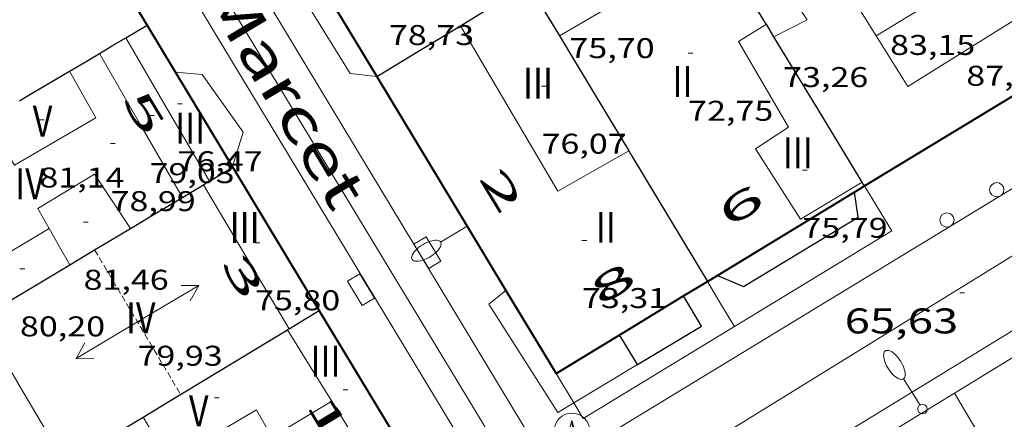
# Model space of a CAD drawing. Units: inches. Extents: x 452997 to 454024, y 4599498 to 4600024.
# Drawn here: x 453364 to 453405, y 4599700 to 4599716 of the extents above; entities that cross this region are included whole.
import ezdxf
from ezdxf.enums import TextEntityAlignment as Align

# ---------------------------------------------------------------- set-up
doc = ezdxf.new("R2010")
doc.units = ezdxf.units.IN
doc.header["$MEASUREMENT"] = 0
doc.linetypes.add('DGN Style 1', pattern=[6.2976987, 0.0104787, -6.28722])
doc.linetypes.add('TRAZOS2', pattern=[0.375, 0.25, -0.125])
for name, color, linetype, lineweight in [('CARENER', 7, 'Continuous', 0), ('COS SORTINT-TRIBUNA', 7, 'Continuous', 0), ('COTA ALTIMETRICA', 7, 'Continuous', 0), ('COTA EDIFICI', 7, 'Continuous', 0), ('EIX VIA URBANA PAVIMENTADA', 7, 'Continuous', 0), ('EMBORNAL', 7, 'Continuous', 0), ('FACANA EXTERIOR', 7, 'Continuous', 0), ('FANAL', 7, 'Continuous', 0), ('LINIA DE VOLADA', 7, 'Continuous', 0), ('LINIA VOLUMETRICA', 7, 'Continuous', 0), ('MITGERES', 7, 'Continuous', 0), ('MUR', 7, 'Continuous', 0), ('PROTECCIO PEATONAL', 7, 'Continuous', 0), ('REGISTRE AIGUA', 7, 'Continuous', 0), ('TEXT DE CARRER', 7, 'Continuous', 0), ('TEXT DE NUMERO DE PLANTES', 7, 'Continuous', 0), ('TEXT DE NUMERO DE POLICIA', 7, 'Continuous', 0), ('VORERA', 7, 'Continuous', 0)]:
    doc.layers.add(name, color=color, linetype=linetype, lineweight=lineweight)
doc.styles.add('Style-Arial', font='ARIAL.TTF')

# ---------------------------------------------------------------- blocks, each defined once
blk = doc.blocks.new('FANALB')
at = {"color": 0, "linetype": 'ByBlock', "lineweight": -2, "flags": 128}
for points in [[(0.197, 0.005), (0.189, 0.061), (0.165, 0.111), (0.129, 0.155), (0.083, 0.185), (0.029, 0.201), (-0.027, 0.201), (-0.081, 0.185), (-0.129, 0.155), (-0.167, 0.113), (-0.191, 0.063), (-0.199, 0.007), (-0.191, -0.049), (-0.169, -0.099), (-0.133, -0.143), (-0.08700000000000001, -0.173), (-0.033, -0.191), (0.023, -0.191), (0.077, -0.177), (0.125, -0.147), (0.163, -0.105), (0.187, -0.055), (0.197, 0.001), (0.197, 0.005)], [(1.497, 0.005), (0.197, 0.005)], [(2.897, 0.005), (2.889, 0.051), (2.865, 0.095), (2.827, 0.137), (2.773, 0.175), (2.707, 0.211), (2.629, 0.241), (2.541, 0.267), (2.445, 0.285), (2.343, 0.299), (2.237, 0.305), (2.133, 0.303), (2.027, 0.297), (1.927, 0.283), (1.833, 0.261), (1.747, 0.235), (1.671, 0.203), (1.607, 0.167), (1.557, 0.127), (1.523, 0.085), (1.501, 0.041), (1.497, -0.005), (1.509, -0.051), (1.537, -0.095), (1.579, -0.135), (1.635, -0.175), (1.705, -0.209), (1.785, -0.237), (1.875, -0.261), (1.973, -0.279), (2.075, -0.291), (2.179, -0.295), (2.285, -0.293), (2.389, -0.283), (2.489, -0.267), (2.581, -0.247), (2.665, -0.219), (2.737, -0.185), (2.799, -0.149), (2.845, -0.107), (2.877, -0.065), (2.895, -0.019), (2.897, 0.005)]]:
    blk.add_lwpolyline(points, dxfattribs=at)
blk = doc.blocks.new('COTA')
at = {"color": 0, "linetype": 'ByBlock', "lineweight": -2}
blk.add_line((0, 0), (0.2, 0), dxfattribs=at)
blk = doc.blocks.new('PPEAT')
at = {"color": 0, "linetype": 'ByBlock', "lineweight": -2}
blk.add_circle((0, 0), 0.2991005201944986, dxfattribs=at)
blk = doc.blocks.new('RAIGUC')
at = {"color": 0, "linetype": 'ByBlock', "lineweight": -2, "flags": 128}
for points in [[(0.002, 0.6), (-0.33, -0.6)], [(0.002, 0.6), (0.332, -0.6)], [(0.002, 0.43), (0.284, -0.6)], [(-0.236, -0.26), (0.19, -0.26)], [(-0.424, -0.6), (-0.14, -0.6)], [(0.142, -0.6), (0.426, -0.6)]]:
    blk.add_lwpolyline(points, dxfattribs=at)
at = {"color": 0, "linetype": 'ByBlock', "lineweight": -2}
blk.add_circle((0.0002215649485588074, -0.001705031752586365), 1, dxfattribs=at)
blk = doc.blocks.new('FANALP')
at = {"color": 0, "linetype": 'ByBlock', "lineweight": -2, "flags": 128}
for points in [[(1.3, 0), (0, 0)], [(2.7, 0), (2.692, 0.046), (2.668, 0.09), (2.63, 0.132), (2.576, 0.17), (2.51, 0.206), (2.432, 0.236), (2.344, 0.262), (2.248, 0.28), (2.146, 0.294), (2.04, 0.3), (1.936, 0.298), (1.83, 0.292), (1.73, 0.278), (1.636, 0.256), (1.55, 0.23), (1.474, 0.198), (1.41, 0.162), (1.36, 0.122), (1.326, 0.08), (1.304, 0.036), (1.3, -0.01), (1.312, -0.056), (1.34, -0.1), (1.382, -0.14), (1.438, -0.18), (1.508, -0.214), (1.588, -0.242), (1.678, -0.266), (1.776, -0.284), (1.878, -0.296), (1.982, -0.3), (2.088, -0.298), (2.192, -0.288), (2.292, -0.272), (2.384, -0.252), (2.468, -0.224), (2.54, -0.19), (2.602, -0.154), (2.648, -0.112), (2.68, -0.07), (2.698, -0.024), (2.7, 0)]]:
    blk.add_lwpolyline(points, dxfattribs=at)
blk = doc.blocks.new('SENTIT')
at = {"color": 0, "linetype": 'ByBlock', "lineweight": -2}
blk.add_line((0, 0), (3, 0), dxfattribs=at)
at = {"color": 0, "linetype": 'ByBlock', "lineweight": -2, "flags": 128}
blk.add_lwpolyline([(2.35, 0.376), (3, 0), (2.35, -0.374)], dxfattribs=at)
blk = doc.blocks.new('EMBORN')
at = {"color": 0, "linetype": 'ByBlock', "lineweight": -2, "flags": 128}
blk.add_lwpolyline([(0, 0), (1.2, 0), (1.2, 0.6), (0, 0.6)], close=True, dxfattribs=at)

msp = doc.modelspace()

# ---------------------------------------------------------------- linework, layer by layer
at = {"layer": 'CARENER', "color": 1, "linetype": 'TRAZOS2', "lineweight": 20}
for points, elevation in [([(453366.8790419585, 4599706.747917973), (453366.8791468868, 4599706.747741695)], 79.9441239451935), ([(453366.8791468868, 4599706.747741695), (453370.4940014841, 4599700.674881127)], 79.9441233066179)]:
    msp.add_lwpolyline(points, dxfattribs=dict(at, elevation=elevation))
at = {"layer": 'COS SORTINT-TRIBUNA', "color": 1, "linetype": 'Continuous', "lineweight": 30, "elevation": 72.11511180747766}
msp.add_lwpolyline([(453389.6920408016, 4599701.933737413), (453392.3750571479, 4599703.539719542), (453391.6250711232, 4599704.817717944)], dxfattribs=at)
at = {"layer": 'COS SORTINT-TRIBUNA', "color": 1, "linetype": 'Continuous', "lineweight": 30, "flags": 128}
for points, elevation in [([(453391.6250711232, 4599704.817717944), (453391.6250656821, 4599704.817727217)], 73.458113889792), ([(453389.6920408005, 4599701.933737408), (453388.9330490854, 4599703.180745099)], 73.45811388928321)]:
    msp.add_lwpolyline(points, dxfattribs=dict(at, elevation=elevation))
at = {"layer": 'COS SORTINT-TRIBUNA', "color": 1, "linetype": 'Continuous', "lineweight": 30}
for points in [[(453393.0443165071, 4599705.680615101, 73.56513626233286), (453394.1450725915, 4599705.213708706, 73.66611421176641), (453398.9601021514, 4599708.125676686, 73.4261138396704), (453398.7961098716, 4599709.17667956, 73.4261138396704)], [(453393.0440744279, 4599705.680717783, 73.56511405517601), (453393.0443165071, 4599705.680615101, 73.56513626233286)]]:
    msp.add_polyline3d(points, dxfattribs=at)
at = {"layer": 'EIX VIA URBANA PAVIMENTADA', "color": 1, "linetype": 'Continuous', "lineweight": 20}
for points in [[(453356.4645322345, 4599743.624263164, 68.08820310630006), (453384.1621117666, 4599697.838129925, 65.3542455344429)], [(453386.1289795309, 4599694.586753052, 65.160101024064), (453413.5576163077, 4599711.510084747, 66.18849089306941)]]:
    msp.add_polyline3d(points, dxfattribs=at)
at = {"layer": 'FACANA EXTERIOR', "color": 1, "linetype": 'Continuous', "lineweight": 40}
for points, elevation in [([(453369.083763005, 4599716.190706003), (453354.6575494731, 4599740.098609296)], 68.17384801655527), ([(453375.2191543488, 4599719.85587501), (453376.9761349787, 4599716.943857161), (453378.7294476868, 4599714.03891645)], 74.19211502606049), ([(453370.274170383, 4599714.21789835), (453369.083763005, 4599716.190706003)], 68.03412796079657), ([(453399.221112496, 4599709.435676742), (453405.5041512139, 4599713.254634993), (453407.6721703158, 4599714.572610704)], 86.40913396846736), ([(453372.6825670839, 4599710.226572747), (453370.274170383, 4599714.21789835)], 67.75145051141169), ([(453378.733115612, 4599714.032839322), (453382.4980741181, 4599707.794801084), (453384.1557417457, 4599705.047535402)], 73.79911441821605), ([(453376.3168116089, 4599704.203705663), (453372.6825670839, 4599710.226572747)], 67.32489330329733), ([(453392.6200718139, 4599705.422720604), (453393.0443165071, 4599705.680615101)], 86.19613363686949), ([(453386.2620326208, 4599701.556762854), (453389.4410522168, 4599703.48974173), (453391.6250711232, 4599704.817717944)], 85.99113332044647), ([(453380.1489950391, 4599697.852803491), (453376.3168116089, 4599704.203705663)], 66.87510368300718)]:
    msp.add_lwpolyline(points, dxfattribs=dict(at, elevation=elevation))
at = {"layer": 'FACANA EXTERIOR', "color": 1, "linetype": 'Continuous', "lineweight": 40, "flags": 128}
for points, elevation in [([(453378.7294476868, 4599714.03891645), (453378.7331156146, 4599714.032839318)], 73.79952568199231), ([(453393.0443165071, 4599705.680615101), (453399.0241112809, 4599709.315678049), (453399.2211124974, 4599709.43567674)], 86.20984666723436), ([(453384.1557417457, 4599705.047535402), (453386.2620326226, 4599701.556762855)], 73.19270280732097), ([(453391.6250711232, 4599704.817717944), (453392.6200718128, 4599705.422720606)], 86.16420862975977)]:
    msp.add_lwpolyline(points, dxfattribs=dict(at, elevation=elevation))
at = {"layer": 'FACANA EXTERIOR', "color": 1, "linetype": 'Continuous', "lineweight": 40, "extrusion": (-0.02371056587105996, -0.05712971123038671, 0.9980851692920836), "elevation": -273457.2545903974, "flags": 128}
msp.add_lwpolyline([(-1344404.885416089, 4413687.222757412), (-1344410.561405713, 4413691.361500312), (-1344419.953160139, 4413678.476429645)], dxfattribs=at)
at = {"layer": 'LINIA DE VOLADA', "color": 7, "linetype": 'Continuous', "lineweight": 0, "elevation": 78.52212174050882}
msp.add_lwpolyline([(453375.903146802, 4599718.72186806), (453375.3311393293, 4599717.853871054), (453377.6211149044, 4599714.166847963), (453378.7294476868, 4599714.03891645)], dxfattribs=at)
at = {"layer": 'LINIA DE VOLADA', "color": 7, "linetype": 'Continuous', "lineweight": 0, "elevation": 78.52212174050882, "flags": 128}
msp.add_lwpolyline([(453378.7294476868, 4599714.03891645), (453378.7301156524, 4599714.038839349)], dxfattribs=at)
at = {"layer": 'LINIA DE VOLADA', "color": 7, "linetype": 'Continuous', "lineweight": 0}
for points in [[(453370.2741039007, 4599714.217903787, 77.03911944126561), (453370.274170383, 4599714.21789835, 77.03911867302494)], [(453370.274170383, 4599714.21789835, 77.03911867302494), (453371.3991049468, 4599714.125895108, 77.02611942111042), (453373.1170891499, 4599711.692878301, 77.02611942111042), (453372.6640775594, 4599710.257879513, 77.02611942111042)], [(453384.1557417457, 4599705.047535402, 73.03411323191364), (453383.4340503858, 4599704.475788832, 73.03411323191364), (453386.3350203449, 4599699.923759763, 70.4341092008736), (453387.0051254394, 4599700.324977533, 70.76965925937104)], [(453384.1560558453, 4599705.047784241, 73.03411323191364), (453384.1557417457, 4599705.047535402, 73.03411323191364)], [(453387.0051254394, 4599700.324977533, 70.76965925937104), (453389.6920408005, 4599701.933737408, 72.11511180709601)]]:
    msp.add_polyline3d(points, dxfattribs=at)
at = {"layer": 'LINIA VOLUMETRICA', "color": 1, "linetype": 'Continuous', "lineweight": 20, "extrusion": (0.6128941026709129, 0.4987245779706351, 0.6128903770163376), "elevation": 2571930.617136346, "flags": 128}
msp.add_lwpolyline([(3281605.422391839, -1994797.455164721), (3281603.937867451, -1994797.156493575), (3281602.453974234, -1994796.856556874)], dxfattribs=at)
at = {"layer": 'LINIA VOLUMETRICA', "color": 1, "linetype": 'Continuous', "lineweight": 20, "extrusion": (0.06522413255213622, 0.02413622306644428, 0.9975786962785984), "elevation": 140667.2476984684, "flags": 128}
msp.add_lwpolyline([(4156478.975689774, -2016640.621688867), (4156479.401887471, -2016643.066093009), (4156480.540369427, -2016642.879167986)], dxfattribs=at)
at = {"layer": 'LINIA VOLUMETRICA', "color": 1, "linetype": 'Continuous', "lineweight": 20, "extrusion": (0.003761098015491158, 0.002481804606574343, 0.9999898473422681), "elevation": 13206.80349062827, "flags": 128}
msp.add_lwpolyline([(453391.8900440616, 4599697.089612944), (453393.2800681305, 4599697.803605703), (453392.7620769472, 4599698.588613267)], dxfattribs=at)
at = {"layer": 'LINIA VOLUMETRICA', "color": 1, "linetype": 'Continuous', "lineweight": 20, "extrusion": (0.4530323243215014, -0.7678008707389592, 0.4530381176152335), "elevation": -3326221.500873251, "flags": 128}
msp.add_lwpolyline([(2727950.2592335, 1690417.754414558), (2727948.635065939, 1690417.711789279), (2727947.011759629, 1690417.668042282)], dxfattribs=at)
at = {"layer": 'LINIA VOLUMETRICA', "color": 1, "linetype": 'Continuous', "lineweight": 20, "extrusion": (0.01574536976804998, -0.1299910712668096, 0.9913901374947074), "elevation": -590707.4031543538, "flags": 128}
msp.add_lwpolyline([(1003197.508288547, 4472986.010548649), (1003200.730131969, 4472978.549172183), (1003203.895442069, 4472979.885652105)], dxfattribs=at)
at = {"layer": 'LINIA VOLUMETRICA', "color": 1, "linetype": 'Continuous', "lineweight": 20, "extrusion": (3.704097596656116e-08, 0.004980017492097252, 0.9999875996360041), "elevation": 22985.93038838353, "flags": 128}
msp.add_lwpolyline([(453371.7010684257, 4599652.204912051), (453369.9460885588, 4599655.216967387), (453368.1901086908, 4599658.229022733)], dxfattribs=at)
at = {"layer": 'LINIA VOLUMETRICA', "color": 1, "linetype": 'Continuous', "lineweight": 20, "extrusion": (3.875365971538777e-08, 0.004960257081624572, 0.99998769784917), "elevation": 22896.35562505827, "flags": 128}
msp.add_lwpolyline([(453370.5630612993, 4599651.969695601), (453368.8200815424, 4599654.993750716), (453367.0781017869, 4599658.017805826)], dxfattribs=at)
at = {"layer": 'LINIA VOLUMETRICA', "color": 1, "linetype": 'Continuous', "lineweight": 20, "extrusion": (-0.01224314793759511, -0.01224296512830237, 0.9998500963311677), "elevation": -61786.05218947535, "flags": 128}
msp.add_lwpolyline([(453338.4247704059, 4599297.748141222), (453340.2244316541, 4599294.72289614), (453342.0250928209, 4599291.696650972)], dxfattribs=at)
at = {"layer": 'LINIA VOLUMETRICA', "color": 1, "linetype": 'Continuous', "lineweight": 20, "extrusion": (-0.01790747860438939, 0.03014363299715185, 0.9993851527813321), "elevation": 130613.5075744715, "flags": 128}
msp.add_lwpolyline([(-2739039.299511363, -3720675.182009644), (-2739039.359543795, -3720676.950328287), (-2739042.425629433, -3720676.950328287)], dxfattribs=at)
at = {"layer": 'LINIA VOLUMETRICA', "color": 1, "linetype": 'Continuous', "lineweight": 20, "extrusion": (0.6646174940352092, 0.3414245789523996, 0.6646148083736441), "elevation": 1871821.700825794, "flags": 128}
msp.add_lwpolyline([(3884246.089654478, -1664858.194402706), (3884246.966606154, -1664858.144883511), (3884247.844014782, -1664858.094025959)], dxfattribs=at)
at = {"layer": 'LINIA VOLUMETRICA', "color": 1, "linetype": 'Continuous', "lineweight": 20, "extrusion": (-0.7733616778971346, -0.4482780903424619, 0.4482839154810758), "elevation": -2412523.923776404, "flags": 128}
msp.add_lwpolyline([(-3752129.970325117, 1209962.320394312), (-3752133.518318955, 1209962.264459007), (-3752137.065447634, 1209962.207404997)], dxfattribs=at)
at = {"layer": 'LINIA VOLUMETRICA', "color": 1, "linetype": 'Continuous', "lineweight": 20, "extrusion": (0.058216434628507, -4.395404272946551e-07, 0.9983039851362668), "elevation": 26471.16081069563, "flags": 128}
msp.add_lwpolyline([(4599703.817746003, -452568.6152523101), (4599705.318748363, -452567.6876777504), (4599706.818750724, -452566.7601031907)], dxfattribs=at)
at = {"layer": 'LINIA VOLUMETRICA', "color": 1, "linetype": 'Continuous', "lineweight": 20, "extrusion": (0.01401842116725319, -0.02751304267941673, 0.9995231444796555), "elevation": -120116.8295348013, "flags": 128}
msp.add_lwpolyline([(2492152.543589356, 3890690.071979671), (2492162.609417172, 3890690.849219935), (2492162.426467808, 3890693.083785689)], dxfattribs=at)
at = {"layer": 'LINIA VOLUMETRICA', "color": 1, "linetype": 'Continuous', "lineweight": 20}
for points in [[(453399.7101611464, 4599715.747682813, 86.98713486464483), (453401.0451470547, 4599713.617669381, 87.38513548170403), (453406.769183009, 4599717.186631482, 87.39313549410721), (453405.5101968164, 4599719.263644257, 87.41713553131682), (453402.4871782292, 4599717.431664352, 87.33413540263362)], [(453399.1211135926, 4599709.600677752, 75.97711779474082), (453396.5290977603, 4599708.043695005, 76.01711785675683), (453394.6481172348, 4599710.994713852, 76.04111789396642), (453396.0261262456, 4599711.900704801, 76.01711785675683), (453393.9331503386, 4599715.503726268, 76.04111789396642), (453395.0991576472, 4599716.228718544, 76.04111789396642)], [(453362.3590763938, 4599712.20996073, 81.43212625217282), (453363.5080637209, 4599710.304949058, 81.34512611728802), (453366.9230841905, 4599712.304926248, 81.35312612969122), (453365.8180972958, 4599714.25793766, 81.36712615139682)], [(453364.9690458411, 4599707.649933856, 81.49612635139842), (453364.4930515146, 4599708.494938778, 81.53712641496483), (453366.8770660987, 4599709.929922914, 81.52912640256163), (453368.3890511661, 4599707.652907911, 81.52112639015841)], [(453376.8370091932, 4599700.39483256, 81.09412572813764), (453374.320993805, 4599698.880849302, 81.19312588162721), (453373.6730015108, 4599700.028855998, 81.40112620411043), (453370.011979423, 4599697.865880423, 81.46512630333602), (453368.9229918248, 4599699.722891565, 81.46512630333602)]]:
    msp.add_polyline3d(points, dxfattribs=at)
at = {"layer": 'MITGERES', "color": 1, "linetype": 'Continuous', "lineweight": 30, "extrusion": (0.7360158830769948, 0.4786832908794426, 0.478688757849209), "elevation": 2535554.183778135, "flags": 128}
msp.add_lwpolyline([(3608755.218439622, -1382320.132740943), (3608757.680680275, -1382320.293336252), (3608760.143759226, -1382320.455070536)], dxfattribs=at)
at = {"layer": 'MITGERES', "color": 1, "linetype": 'Continuous', "lineweight": 30, "extrusion": (-0.002042204557611834, -0.001243308338066575, 0.9999971417883762), "elevation": -6565.094860711843, "flags": 128}
msp.add_lwpolyline([(453381.4623997824, 4599711.564533187), (453382.8914137878, 4599712.434524364), (453384.3204277934, 4599713.304515543)], dxfattribs=at)
at = {"layer": 'MITGERES', "color": 1, "linetype": 'Continuous', "lineweight": 30, "extrusion": (0.8568003514304812, 0.5156482884880227, 1.918272613924609e-05), "elevation": 2760297.1859379, "flags": 128}
msp.add_lwpolyline([(3707252.67152304, 23.97309428504567), (3707251.405174362, 23.83609407261567), (3707250.138825684, 23.69909386019162)], dxfattribs=at)
at = {"layer": 'MITGERES', "color": 1, "linetype": 'Continuous', "lineweight": 30, "extrusion": (0.7370692683752258, 0.4778721317291231, 0.4778777242490729), "elevation": 2532300.612054792, "flags": 128}
msp.add_lwpolyline([(3612874.926513534, -1377514.022988362), (3612875.040000915, -1377514.029818768), (3612875.154327371, -1377514.037787576)], dxfattribs=at)
at = {"layer": 'MITGERES', "color": 1, "linetype": 'Continuous', "lineweight": 30, "extrusion": (5.220798398746013e-07, 0.06802389174515401, 0.9976836924354187), "elevation": 312976.0537916144, "flags": 128}
msp.add_lwpolyline([(-453360.1175614295, -4589059.003247103), (-453359.9575611583, -4589059.267860421), (-453359.7965608856, -4589059.532473743)], dxfattribs=at)
at = {"layer": 'MITGERES', "color": 1, "linetype": 'Continuous', "lineweight": 30}
for points, elevation in [([(453368.190111627, 4599715.661921841), (453368.6371143231, 4599715.92591886), (453369.083763005, 4599716.190706003)], 77.32211988011841), ([(453371.7010713623, 4599709.63788586), (453372.1920743542, 4599709.931882589), (453372.6825670839, 4599710.226572747)], 78.11912111569836), ([(453365.8300355666, 4599706.119924951), (453366.8791468868, 4599706.747741695)], 79.36912305303849), ([(453375.0470294759, 4599703.433850855), (453375.7130335739, 4599703.837846428), (453376.3168116089, 4599704.203705663)], 77.56112025054608)]:
    msp.add_lwpolyline(points, dxfattribs=dict(at, elevation=elevation))
at = {"layer": 'MITGERES', "color": 1, "linetype": 'Continuous', "lineweight": 30, "flags": 128}
for points, elevation in [([(453369.083763005, 4599716.190706003), (453369.0841170268, 4599716.190915879)], 77.75994711302874), ([(453363.7188815859, 4599713.015291222), (453364.088086844, 4599713.233949199), (453365.8180972958, 4599714.25793766)], 75.13325184708266), ([(453372.6825670839, 4599710.226572747), (453372.6830773539, 4599710.22687932)], 77.90922991049433), ([(453366.8791468868, 4599706.747741695), (453367.1100433636, 4599706.885916427), (453368.3890511657, 4599707.652907912)], 79.14536829529926), ([(453376.3168116089, 4599704.203705663), (453376.3170372879, 4599704.203842413)], 77.35715169358795)]:
    msp.add_lwpolyline(points, dxfattribs=dict(at, elevation=elevation))
at = {"layer": 'MITGERES', "color": 1, "linetype": 'Continuous', "lineweight": 30, "extrusion": (-0.3969420536043104, 0.6490150170591941, 0.6490119519023103), "elevation": 2805370.097128449, "flags": 128}
msp.add_lwpolyline([(-2786711.698393317, -2393127.241510926), (-2786713.754188032, -2393127.234938698), (-2786715.810504512, -2393127.229680915)], dxfattribs=at)
at = {"layer": 'MITGERES', "color": 1, "linetype": 'Continuous', "lineweight": 30, "extrusion": (-0.1058576580062783, -0.5212238465183192, 0.8468292968846044), "elevation": -2445408.506380808, "flags": 128}
msp.add_lwpolyline([(-471189.9262847545, 3893697.101864032), (-471189.4468857743, 3893697.613273009), (-471188.9674867938, 3893698.124681985)], dxfattribs=at)
at = {"layer": 'MITGERES', "color": 1, "linetype": 'Continuous', "lineweight": 30, "extrusion": (-0.6287090500817132, -0.4576616538620362, 0.628705607522007), "elevation": -2390113.462559829, "flags": 128}
msp.add_lwpolyline([(-3451948.974906187, 1932446.650703664), (-3451946.167299685, 1932446.258492437), (-3451943.359104653, 1932445.867567149)], dxfattribs=at)
at = {"layer": 'MITGERES', "color": 1, "linetype": 'Continuous', "lineweight": 30, "extrusion": (5.088333410275559e-07, 0.06706180614620888, 0.9977488231795364), "elevation": 308550.7331163736, "flags": 128}
msp.add_lwpolyline([(-453364.2206745271, -4589352.515276148), (-453362.3696716573, -4589355.572162471), (-453360.519668789, -4589358.629048791)], dxfattribs=at)
at = {"layer": 'MITGERES', "color": 1, "linetype": 'Continuous', "lineweight": 30, "extrusion": (0.5094588464938519, -0.8604950224894687, 4.858638496423883e-08), "elevation": -3727059.997097908, "flags": 128}
msp.add_lwpolyline([(2733484.149889836, 76.3422024518183), (2733484.882030987, 76.65120293089191), (2733485.614172135, 76.95920340841512)], dxfattribs=at)
at = {"layer": 'MITGERES', "color": 1, "linetype": 'Continuous', "lineweight": 30, "extrusion": (-0.3496450472172081, -0.3212501733070333, 0.8800833296379822), "elevation": -1636116.33476162, "flags": 128}
msp.add_lwpolyline([(-3080361.003226747, 3032721.843225963), (-3080360.783360202, 3032721.792680335), (-3080354.725865077, 3032720.387933129)], dxfattribs=at)
at = {"layer": 'MITGERES', "color": 1, "linetype": 'Continuous', "lineweight": 30, "extrusion": (0.4237901920545172, -0.4237965709386806, 0.8004988067317849), "elevation": -1757144.157317276, "flags": 128}
msp.add_lwpolyline([(3573045.726741769, 2347053.826524902), (3573045.871698881, 2347053.781474852), (3573046.015241779, 2347053.736424801)], dxfattribs=at)
at = {"layer": 'MITGERES', "color": 1, "linetype": 'Continuous', "lineweight": 30, "extrusion": (0.7365507090489156, 0.4782717361727954, 0.4782773247581362), "elevation": 2533903.606656523, "flags": 128}
msp.add_lwpolyline([(3610839.471593535, -1379879.913720175), (3610839.567596733, -1379879.919413591), (3610839.664438623, -1379879.926245688)], dxfattribs=at)
at = {"layer": 'MITGERES', "color": 1, "linetype": 'Continuous', "lineweight": 30, "extrusion": (0.4246411481432194, -0.4246475778473132, 0.7995963543763934), "elevation": -1760672.813221659, "flags": 128}
msp.add_lwpolyline([(3573044.597082928, 2344408.433818381), (3573045.095593981, 2344408.277291777), (3573045.595519247, 2344408.120765171)], dxfattribs=at)
at = {"layer": 'MITGERES', "color": 1, "linetype": 'Continuous', "lineweight": 30, "extrusion": (0.4980769134605613, -0.6131574225396647, 0.6131536214213495), "elevation": -2594484.229717805, "flags": 128}
msp.add_lwpolyline([(3252041.081965494, 2013885.244391548), (3252042.336137874, 2013884.95070671), (3252043.590940768, 2013884.658287754)], dxfattribs=at)
at = {"layer": 'MITGERES', "color": 1, "linetype": 'Continuous', "lineweight": 30, "extrusion": (0.5141078622957385, -0.857725542306905, 1.780650943011121e-07), "elevation": -3712206.488433369, "flags": 128}
msp.add_lwpolyline([(2753605.448012323, 80.5941383266003), (2753606.990473142, 80.31213788941132), (2753608.532933963, 80.03013745217469)], dxfattribs=at)
at = {"layer": 'MITGERES', "color": 1, "linetype": 'Continuous', "lineweight": 30, "extrusion": (0.4546454074966564, -0.5427078465552395, 0.70623349306697), "elevation": -2290115.48590846, "flags": 128}
msp.add_lwpolyline([(3301339.803599705, 2284580.374961718), (3301340.965075912, 2284580.122128964), (3301346.809188155, 2284578.84949036)], dxfattribs=at)
at = {"layer": 'MITGERES', "color": 1, "linetype": 'Continuous', "lineweight": 30, "extrusion": (-0.5225555887783904, 0.8526052173406341, -4.850726005748581e-15), "elevation": 3684817.481282949, "flags": 128}
msp.add_lwpolyline([(-2790150.593872554, 77.57212028550286), (-2790150.630231928, 77.56612027620046), (-2790150.666591302, 77.56112026844846)], dxfattribs=at)
at = {"layer": 'MITGERES', "color": 1, "linetype": 'Continuous', "lineweight": 30, "extrusion": (0.1287360243749124, 0.07799894459457185, 0.9886066966545771), "elevation": 417214.3925730483, "flags": 128}
msp.add_lwpolyline([(3699031.749582845, -2739681.747944171), (3699031.749582845, -2739683.674578934), (3699031.749582843, -2739685.601213695)], dxfattribs=at)
at = {"layer": 'MUR', "color": 1, "linetype": 'Continuous', "lineweight": 20}
for points, elevation in [([(453419.0409030272, 4599710.543928446), (453403.003514231, 4599700.726860502)], 67.76322404202074), ([(453386.2620326236, 4599701.556762851), (453387.0051254394, 4599700.324977533)], 72.95711311348714), ([(453403.003514231, 4599700.726860502), (453396.829657926, 4599696.947618906)], 67.28869659670005), ([(453404.3470372851, 4599698.475620855), (453403.6750447869, 4599699.601627699), (453403.003514231, 4599700.726860502)], 73.3951137916081)]:
    msp.add_lwpolyline(points, dxfattribs=dict(at, elevation=elevation))
at = {"layer": 'MUR', "color": 1, "linetype": 'Continuous', "lineweight": 20, "extrusion": (-0.6606399939968485, -0.3565293993484007, 0.6606372572994296), "elevation": -1939408.570001782, "flags": 128}
msp.add_lwpolyline([(-3832529.608021773, 1706837.018897183), (-3832530.71225575, 1706836.933643887), (-3832531.816014795, 1706836.849722674)], dxfattribs=at)
at = {"layer": 'MUR', "color": 1, "linetype": 'Continuous', "lineweight": 20, "flags": 128}
for points, elevation in [([(453387.0051254394, 4599700.324977533), (453387.4040200301, 4599699.66375125), (453400.3680999347, 4599707.545665106)], 69.50253397082355), ([(453403.003514231, 4599700.726860502), (453403.0030522882, 4599700.727634544)], 73.9119372378719)]:
    msp.add_lwpolyline(points, dxfattribs=dict(at, elevation=elevation))
at = {"layer": 'MUR', "color": 1, "linetype": 'Continuous', "lineweight": 20, "extrusion": (0.8567775451596092, 0.5156861818104824, 6.51701879001912e-14), "elevation": 2760461.14291437, "flags": 128}
msp.add_lwpolyline([(3707116.011430015, 75.34911664118988), (3707114.90611884, 75.23011645669227), (3707113.800807669, 75.11011627064426)], dxfattribs=at)
at = {"layer": 'VORERA', "color": 1, "linetype": 'Continuous', "lineweight": 0, "extrusion": (0.02981127857354823, -0.04940155943293165, 0.9983339990180665), "elevation": -213650.9456145017, "flags": 128}
msp.add_lwpolyline([(2764685.673675774, 3697843.718854266), (2764685.673675773, 3697790.126096403)], dxfattribs=at)
at = {"layer": 'VORERA', "color": 1, "linetype": 'Continuous', "lineweight": 0, "extrusion": (0.02759094424410346, -0.04565576657342578, 0.998576131686669), "elevation": -197428.0781638254, "flags": 128}
msp.add_lwpolyline([(2767063.88462757, 3696964.537563162), (2767063.884627571, 3696910.941624611)], dxfattribs=at)
at = {"layer": 'VORERA', "color": 1, "linetype": 'Continuous', "lineweight": 0, "extrusion": (-0.02348372569181643, -0.01427703809454803, 0.9996222690651096), "elevation": -76251.79633657163, "flags": 128}
msp.add_lwpolyline([(-3694820.915701052, 2775837.78394321), (-3694820.91570105, 2775865.875978452)], dxfattribs=at)
at = {"layer": 'VORERA', "color": 1, "linetype": 'Continuous', "lineweight": 0, "extrusion": (-0.5112006748373427, 0.8231103553363346, 0.2473119750111964), "elevation": 3554298.612221065, "flags": 128}
msp.add_lwpolyline([(-2811935.206046679, -907133.6494643593), (-2811909.932597727, -907134.3076177142), (-2811878.173339495, -907135.4630008359), (-2811870.891066624, -907135.5300848408)], dxfattribs=at)

# ---------------------------------------------------------------- block references
at = {"layer": 'CARENER', "color": 1, "linetype": 'Continuous', "lineweight": 20, "xscale": 1.000002656778975, "yscale": 1.000002656778975, "zscale": 1.0000015504}
for rotation in [30.76313634972046, 210.7631363497204]:
    msp.add_blockref('SENTIT', (453368.6800217906, 4599703.721899608, 79.93312392812324), dxfattribs=dict(at, rotation=rotation))
at = {"layer": 'COTA ALTIMETRICA', "color": 7, "linetype": 'Continuous', "lineweight": 0, "xscale": 1.000001550400009, "yscale": 1.000001550399986, "zscale": 1.0000015504, "rotation": 359.9995652666707}
msp.add_blockref('COTA', (453403.2220846003, 4599704.941639412, 65.63210175585282), dxfattribs=at)
at = {"layer": 'COTA EDIFICI', "color": 7, "linetype": 'Continuous', "lineweight": 0, "xscale": 1.000001550400009, "yscale": 1.000001550399986, "zscale": 1.0000015504, "rotation": 359.9995652666707}
for p in [(453391.8131433491, 4599715.015741597, 72.74511278384801), (453385.6531232976, 4599713.63178619, 76.07311794357923), (453370.358093985, 4599712.893901098, 76.4731185637392), (453364.5570798091, 4599712.210944054, 81.13712579480482), (453369.1840883787, 4599712.394909232, 79.02512252036001), (453367.5470769178, 4599711.218919829, 78.98512245834401), (453396.6151134708, 4599710.096697535, 75.78511749706401), (453366.4130500905, 4599707.914923311, 81.45712629093283), (453387.3520767189, 4599707.145763244, 73.30511365207204), (453373.6190547145, 4599707.051867297, 75.80111752187041), (453363.7410310839, 4599705.955940547, 80.20112434363044), (453368.6800217906, 4599703.721899608, 79.93312392812324), (453371.9130026215, 4599700.534870137, 81.14512580720802), (453377.3140135293, 4599700.868829675, 75.80111752187041)]:
    msp.add_blockref('COTA', p, dxfattribs=at)
at = {"layer": 'EMBORNAL', "color": 7, "linetype": 'Continuous', "lineweight": 0, "xscale": 0.9999986460314673, "yscale": 0.9999986460314858, "zscale": 1.0000015504, "rotation": 301.3369284283374}
for p in [(453380.2880646061, 4599706.992816605, 66.01710235275682), (453377.5010484791, 4599705.436835337, 65.99610232019842)]:
    msp.add_blockref('EMBORN', p, dxfattribs=at)
at = {"layer": 'FANAL', "color": 7, "linetype": 'Continuous', "lineweight": 0, "zscale": 1.0000015504}
for name, p, xscale, yscale, rotation in [('FANALP', (453382.5270737985, 4599707.746800785, 73.37511376060002), 1.000002857660686, 1.000002857660689, 211.1062197205439), ('FANALB', (453401.6650452047, 4599700.067643669, 65.76910196825762), 1.000001550399999, 1.000001550399986, 122.5068338047134)]:
    msp.add_blockref(name, p, dxfattribs=dict(at, xscale=xscale, yscale=yscale, rotation=rotation))
at = {"layer": 'PROTECCIO PEATONAL', "color": 7, "linetype": 'Continuous', "lineweight": 0, "xscale": 1.000001550400009, "yscale": 1.000001550399986, "zscale": 1.0000015504, "rotation": 359.9995652666707}
for p in [(453404.780119923, 4599709.278634314, 66.08710246128481), (453402.6871070191, 4599708.005648222, 66.01910235585761)]:
    msp.add_blockref('PPEAT', p, dxfattribs=at)
at = {"layer": 'REGISTRE AIGUA', "color": 5, "linetype": 'Continuous', "lineweight": 0, "xscale": 0.7500011627999923, "yscale": 0.7500011628000038, "zscale": 0.7500011628000001, "rotation": 359.9995652666702}
msp.add_blockref('RAIGUC', (453386.930015296, 4599699.136754028, 65.45710148453281), dxfattribs=at)

# ---------------------------------------------------------------- texts
at = {"layer": 'COTA ALTIMETRICA', "color": 7, "linetype": 'Continuous', "lineweight": 0, "style": 'Style-Arial', "width": 1.333331428571429}
msp.add_text('65,63', height=1.05000162792, rotation=359.99956526667, dxfattribs=at).set_placement((453398.3890721603, 4599704.289675072, 65.63210175585282), align=Align.TOP_LEFT)
at = {"layer": 'COTA EDIFICI', "color": 7, "linetype": 'Continuous', "lineweight": 0, "style": 'Style-Arial', "width": 1.25}
for s, p in [('78,73', (453379.2431328294, 4599716.197838804, 78.72912206144161)), ('83,15', (453400.2971623144, 4599715.781678412, 83.15312892041122)), ('75,70', (453386.8261404127, 4599715.647780416, 75.69711736062881)), ('73,26', (453395.8021451024, 4599714.431710424, 73.25711357765282)), ('87,54', (453403.498157459, 4599714.487652116, 87.53713571736483)), ('72,75', (453391.813128174, 4599713.015738496, 72.74511278384801)), ('76,07', (453385.6531081225, 4599711.631783089, 76.07311794357923)), ('76,47', (453370.35807881, 4599710.893897997, 76.4731185637392)), ('79,03', (453369.1840732037, 4599710.394906131, 79.02512252036001)), ('81,14', (453364.557064634, 4599710.210940953, 81.13712579480482)), ('78,99', (453367.5470617428, 4599709.218916728, 78.98512245834401)), ('75,79', (453396.6150982957, 4599708.096694434, 75.78511749706401)), ('81,46', (453366.4130349154, 4599705.91492021, 81.45712629093283)), ('75,80', (453373.6190395394, 4599705.051864196, 75.80111752187041)), ('73,31', (453387.3520615438, 4599705.145760143, 73.30511365207204)), ('80,20', (453363.7410159088, 4599703.955937447, 80.20112434363044)), ('79,93', (453368.6800142031, 4599702.721898058, 79.93312392812324))]:
    msp.add_text(s, height=0.8400013023360002, rotation=359.99956526667, dxfattribs=at).set_placement(p, align=Align.TOP_LEFT)
at = {"layer": 'TEXT DE CARRER', "color": 7, "linetype": 'Continuous', "lineweight": 0, "style": 'Style-Arial', "width": 1.401142058432482}
msp.add_text('Carrer de M. Marcet', height=1.759982728672992, rotation=300.93931526667, dxfattribs=at).set_placement((453369.8246146985, 4599721.814229727), align=Align.MIDDLE_CENTER)
at = {"layer": 'TEXT DE NUMERO DE PLANTES', "color": 7, "linetype": 'Continuous', "lineweight": 0, "style": 'Style-Arial', "width": 0.8076910650906692}
for s, p in [('III', (453385.5055086987, 4599713.761788512)), ('II', (453391.5790570299, 4599713.822742524)), ('V', (453364.6903424233, 4599712.156943959)), ('III', (453370.8884716357, 4599711.863896476)), ('III', (453396.4245033577, 4599710.826701114)), ('IV', (453364.1627832131, 4599709.528943888)), ('III', (453373.1794434869, 4599707.685872616)), ('II', (453388.3570055685, 4599707.698757476)), ('IV', (453368.8147477152, 4599703.899899864)), ('III', (453376.5754062009, 4599702.077838154)), ('V', (453371.2522602869, 4599699.990875307))]:
    msp.add_text(s, height=1.300004015523101, rotation=359.99956526667, dxfattribs=at).set_placement(p, align=Align.MIDDLE_CENTER)
at = {"layer": 'TEXT DE NUMERO DE POLICIA', "color": 7, "linetype": 'DGN Style 1', "lineweight": 20, "style": 'Style-Arial', "width": 2.250002678580995}
for s, rotation, p in [('5', 301.1071069739622, (453368.9610450132, 4599712.523827728)), ('2', 301.1130180796226, (453383.9560692089, 4599709.248791923)), ('6', 31.30137632045963, (453394.0255685702, 4599708.617750916)), ('3', 301.1071069739622, (453373.1114188447, 4599705.644778661)), ('8', 31.30137632045963, (453388.638535369, 4599705.342786712)), ('1', 301.1071069739622, (453376.6872167183, 4599699.718451322))]:
    msp.add_text(s, height=1.119997736441799, rotation=rotation, dxfattribs=at).set_placement(p, align=Align.MIDDLE_CENTER)

doc.saveas('drawing.dxf')
